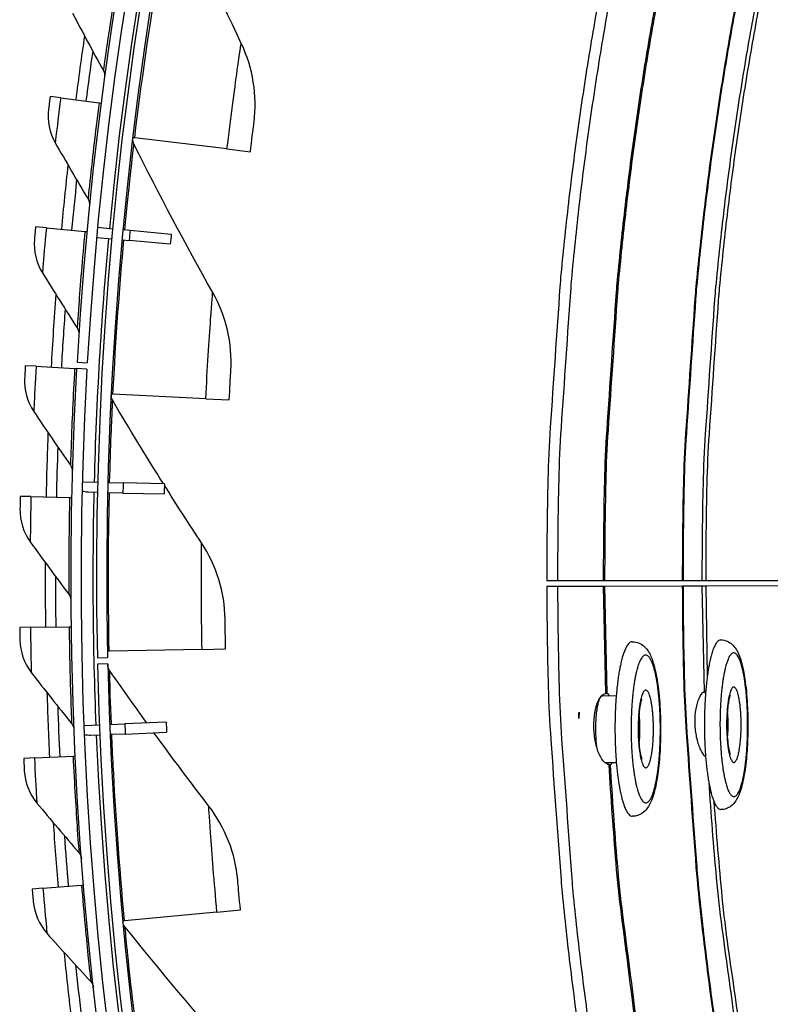
# Model space of a CAD drawing. Units: inches. Extents: x 2 to 86, y 1 to 67.
# Drawn here: x 12.7 to 14.5, y 24.9 to 27.3 of the extents above; entities that cross this region are included whole.
import ezdxf

# ---------------------------------------------------------------- set-up
doc = ezdxf.new("R2010")
doc.units = ezdxf.units.IN
doc.header["$LTSCALE"] = 4
doc.header["$MEASUREMENT"] = 0
doc.layers.add('Visible (ANSI)', color=7, linetype='Continuous')
doc.layers.add('Visible Narrow (ANSI)', color=7, linetype='Continuous')

msp = doc.modelspace()

# ---------------------------------------------------------------- linework, layer by layer
at = {"layer": 'Visible (ANSI)'}
for p, q in [((12.75732, 27.09429), (12.73144, 27.09762)), ((12.75732, 27.09429), (12.8507, 27.08231)), ((12.8507, 27.08231), (12.85562, 27.08168)), ((12.93739, 26.99696), (12.93333, 26.99745)), ((13.16196, 26.97), (12.93739, 26.99696)), ((13.16196, 26.97), (13.21878, 26.96318)), ((12.72232, 26.77832), (12.69633, 26.78074)), ((12.72232, 26.77832), (12.81606, 26.76958)), ((12.81606, 26.76958), (12.82099, 26.76912)), ((12.84709, 26.77961), (12.88442, 26.77608)), ((12.90931, 26.77372), (12.92623, 26.77212)), ((12.92623, 26.77212), (13.02629, 26.76265)), ((12.84477, 26.75475), (12.88211, 26.75132)), ((12.907, 26.74903), (12.92393, 26.74748)), ((13.02401, 26.73828), (12.92393, 26.74748)), ((12.79699, 26.45144), (12.82195, 26.44999)), ((12.69715, 26.4412), (12.67109, 26.44266)), ((12.69715, 26.4412), (12.79114, 26.43592)), ((12.79114, 26.43592), (12.79609, 26.43565)), ((12.82105, 26.43424), (12.79609, 26.43565)), ((12.88452, 26.37338), (12.88043, 26.37358)), ((13.11042, 26.36214), (12.88452, 26.37338)), ((13.11042, 26.36214), (13.16757, 26.3593)), ((12.80983, 26.16007), (12.84732, 26.1591)), ((12.87231, 26.15846), (12.9093, 26.15751)), ((13.00976, 26.15493), (12.9093, 26.15751)), ((12.68485, 26.12404), (12.65875, 26.1246)), ((12.68485, 26.12404), (12.77897, 26.12202)), ((12.77897, 26.12202), (12.78392, 26.12191)), ((12.84671, 26.13425), (12.82422, 26.13476)), ((12.9087, 26.13282), (12.8717, 26.13367)), ((12.9087, 26.13282), (13.00917, 26.13052)), ((13.94013, 25.91974), (13.9665, 25.91977)), ((13.94016, 25.90595), (13.96653, 25.90602)), ((13.9665, 25.91977), (14.07776, 25.91988)), ((13.96653, 25.90602), (14.07779, 25.90632)), ((14.07776, 25.91988), (14.08104, 25.91988)), ((14.07779, 25.90632), (14.08106, 25.90633)), ((14.08104, 25.91988), (14.27004, 25.92007)), ((14.08106, 25.90633), (14.27007, 25.90685)), ((14.27004, 25.92007), (14.27178, 25.92007)), ((14.27007, 25.90685), (14.2718, 25.90686)), ((14.27178, 25.92007), (14.31783, 25.92012)), ((14.2718, 25.90686), (14.31786, 25.90698)), ((14.31783, 25.92012), (14.32702, 25.92013)), ((14.31786, 25.90698), (14.32705, 25.90701)), ((14.32702, 25.92013), (15.34331, 25.92115)), ((14.32705, 25.90701), (15.34333, 25.9098)), ((14.32705, 25.90701), (14.33086, 25.6873)), ((12.68355, 25.80613), (12.65745, 25.80578)), ((12.68355, 25.80613), (12.77768, 25.80738)), ((12.77768, 25.80738), (12.78264, 25.80745)), ((12.84647, 25.732), (12.87146, 25.73255)), ((12.87524, 25.74763), (12.87115, 25.74754)), ((13.10138, 25.75216), (12.87524, 25.74763)), ((13.10138, 25.75216), (13.15859, 25.75331)), ((12.87182, 25.71689), (12.84682, 25.7163)), ((14.07579, 25.63973), (14.10928, 25.63982)), ((14.32056, 25.64786), (14.32672, 25.64788)), ((14.01877, 25.59961), (14.01817, 25.58379)), ((12.81403, 25.56716), (12.8515, 25.56866)), ((12.87648, 25.56966), (12.91345, 25.57113)), ((13.01387, 25.57514), (12.91345, 25.57113)), ((12.85253, 25.54381), (12.83005, 25.54285)), ((12.91447, 25.54646), (12.87751, 25.54488)), ((12.91447, 25.54646), (13.01488, 25.55074)), ((12.69328, 25.48837), (12.78732, 25.49289)), ((12.78732, 25.49289), (12.79226, 25.49312)), ((12.69328, 25.48837), (12.66721, 25.48712)), ((14.0813, 25.47723), (14.10944, 25.4773)), ((12.71403, 25.17114), (12.68802, 25.16898)), ((12.71403, 25.17114), (12.80785, 25.17891)), ((12.80785, 25.17891), (12.81279, 25.17932)), ((13.13762, 25.11329), (12.91242, 25.09223)), ((13.13762, 25.11329), (13.19459, 25.11862)), ((12.91242, 25.09223), (12.90834, 25.09185))]:
    msp.add_line(p, q, dxfattribs=at)
at = {"layer": 'Visible (ANSI)', "flags": 128}
for points in [[(14.07928, 27.40424, 0.0059037), (14.04658, 27.22048, 0.0059037), (14.01822, 27.036, 0.0059037), (13.99423, 26.8509, 0.0059037), (13.97462, 26.66528, 0.0059037), (13.97211, 26.63452, 0.0005321), (13.94857, 26.29292, 0.0112756), (13.94278, 26.16475, 0.0059037), (13.94013, 25.91974)], [(14.10518, 27.39932, 0.0059037), (14.07259, 27.21617, 0.0059037), (14.04433, 27.0323, 0.0059037), (14.02042, 26.84782, 0.0059037), (14.00087, 26.66282, 0.0059037), (13.99836, 26.63216, 0.0005321), (13.97491, 26.2917, 0.0112756), (13.96914, 26.16396, 0.0059037), (13.9665, 25.91977)], [(13.94016, 25.90595, 0.0059037), (13.94373, 25.66095, 0.0112756), (13.95, 25.5328, 0.0005321), (13.97481, 25.19129, 0.0059037), (13.97744, 25.16054, 0.0059037), (13.99775, 24.975, 0.0059037), (14.02243, 24.78999, 0.0059037)], [(13.96653, 25.90602, 0.0059037), (13.97008, 25.66184, 0.0112756), (13.97633, 25.53412, 0.0005321), (14.00106, 25.19375, 0.0059037), (14.00368, 25.1631, 0.0059037), (14.02392, 24.97818, 0.0059037), (14.04852, 24.79378, 0.0059037)], [(14.1482, 25.77105, 0.0516686), (14.1435, 25.76964, 0.0953795), (14.14127, 25.76816, 0.0321837), (14.13707, 25.76346, 0.0436767), (14.13453, 25.75957, 0.0163903), (14.13058, 25.75156, 0.0224664), (14.12815, 25.74551, 0.0101346), (14.12462, 25.73469, 0.013345), (14.12233, 25.72635, 0.00738), (14.11932, 25.71334, 0.0090059), (14.11721, 25.70261, 0.0058266), (14.11475, 25.68781, 0.0067093), (14.11294, 25.67491, 0.0049075), (14.11105, 25.65874, 0.0054069), (14.10964, 25.64403, 0.0043773), (14.10833, 25.62692, 0.0046524), (14.10739, 25.6108, 0.0041169), (14.10668, 25.59321, 0.0042399), (14.10627, 25.57613, 0.0040739), (14.10615, 25.55856, 0.0040735), (14.10631, 25.54098, 0.0042411), (14.10675, 25.5239, 0.0041175), (14.10749, 25.50632, 0.0046548), (14.10846, 25.49021, 0.0043789), (14.1098, 25.4731, 0.0054111), (14.11124, 25.4584, 0.0049104), (14.11316, 25.44223, 0.0067166), (14.115, 25.42934, 0.0058315), (14.11748, 25.41456, 0.0090192), (14.11962, 25.40384, 0.0073885), (14.12265, 25.39084, 0.0133714), (14.12496, 25.38252, 0.0101507), (14.12851, 25.37171, 0.0225255), (14.13094, 25.36567, 0.0164369), (14.13491, 25.35768, 0.0438175), (14.13746, 25.3538, 0.0323519), (14.14167, 25.34913, 0.0956379), (14.14391, 25.34766, 0.0518529), (14.14861, 25.34627)], [(14.36348, 25.77543, 0.0515352), (14.35874, 25.77385, 0.0973048), (14.35657, 25.7723, 0.0329486), (14.35243, 25.76729, 0.0428492), (14.34987, 25.76301, 0.0152112), (14.34592, 25.75424, 0.0214475), (14.34358, 25.74783, 0.0095167), (14.34011, 25.73613, 0.0126414), (14.3379, 25.72722, 0.0070046), (14.33501, 25.71327, 0.0085443), (14.333, 25.70178, 0.0055921), (14.3307, 25.68605, 0.00641), (14.32903, 25.67228, 0.0047761), (14.32734, 25.65524, 0.0052234), (14.32611, 25.63962, 0.0043358), (14.32505, 25.62178, 0.0045623), (14.32434, 25.6048, 0.0041683), (14.3239, 25.5867, 0.0042377), (14.32377, 25.56888, 0.0042384), (14.32394, 25.55107, 0.0041684), (14.32441, 25.53297, 0.0045641), (14.32516, 25.516, 0.0043368), (14.32626, 25.49816, 0.0052267), (14.32752, 25.48255, 0.0047783), (14.32924, 25.46551, 0.0064158), (14.33094, 25.45176, 0.005596), (14.33327, 25.43604, 0.008555), (14.33531, 25.42455, 0.0070113), (14.33823, 25.41062, 0.0126631), (14.34047, 25.40172, 0.0095293), (14.34396, 25.39003, 0.0214976), (14.34631, 25.38364, 0.0152485), (14.35028, 25.37489, 0.0429757), (14.35285, 25.37061, 0.0331122), (14.357, 25.36563, 0.0975583), (14.35917, 25.3641, 0.0517075), (14.36391, 25.36254)]]:
    msp.add_lwpolyline(points, format="xyb", dxfattribs=at)
at = {"layer": 'Visible (ANSI)'}
for radius, start, end in [(9.0625, 176.786639, 176.686639), (9.0375, 176.786639, 176.686639), (9, 181.345655, 181.245655), (8.975, 181.345655, 181.245655), (9.1248, 171.696876, 172.684074), (9.0998, 171.909328, 172.684074), (9.1248, 173.685148, 174.672345), (9.0998, 173.897599, 174.672345), (8.8575, 174.590722, 174.749024), (9.1248, 175.673419, 176.786639), (9.0998, 175.885871, 176.786639), (9.1248, 177.787713, 178.771745), (9.0998, 178.000165, 178.771745), (8.8375, 178.526377, 178.684679), (9.1248, 179.772819, 180.760016), (9.0998, 179.98527, 180.760016), (9.1248, 181.76109, 182.748288), (9.0998, 181.973542, 182.748288), (8.8375, 182.286046, 182.444348), (9.1248, 183.749362, 184.736559), (9.0998, 183.961813, 184.736559), (9.1248, 185.737633, 186.724831), (9.0998, 185.950085, 186.724831)]:
    msp.add_arc((21.84434, 25.92765), radius, start, end, dxfattribs=at)
for points in [[(13.19669, 27.22703), (13.13875, 27.34882), (13.08337, 27.47316), (13.03068, 27.59993)], [(12.78613, 27.30014), (12.81077, 27.25328), (12.83577, 27.2068), (12.86112, 27.16072)], [(13.22772, 27.03513), (13.23605, 27.09993), (13.22518, 27.16715), (13.19669, 27.22703)], [(12.86112, 27.16072), (12.8637, 27.15604), (12.86472, 27.15052), (12.864, 27.14522)], [(12.72761, 27.0674), (12.72407, 27.03907), (12.72991, 27.00966), (12.74396, 26.98504)], [(12.74396, 26.98504), (12.77021, 26.93906), (12.79681, 26.89348), (12.82375, 26.84831)], [(12.93554, 26.98138), (12.93338, 26.9857), (12.93251, 26.99067), (12.93309, 26.99546)], [(13.12715, 26.62097), (13.06086, 26.73842), (12.99693, 26.8586), (12.93554, 26.98138)], [(12.82375, 26.84831), (12.82648, 26.84372), (12.8277, 26.83824), (12.82717, 26.83292)], [(12.69355, 26.75041), (12.691, 26.72197), (12.69786, 26.69278), (12.71276, 26.66867)], [(12.71276, 26.66867), (12.74059, 26.62362), (12.76875, 26.57899), (12.79724, 26.53478)], [(13.17147, 26.4317), (13.17527, 26.49692), (13.15974, 26.56321), (13.12715, 26.62097)], [(12.79724, 26.53478), (12.80013, 26.53029), (12.80154, 26.52486), (12.80119, 26.51952)], [(12.66943, 26.41225), (12.66792, 26.38373), (12.67586, 26.35482), (12.69164, 26.33127)], [(12.88375, 26.35771), (12.88129, 26.36187), (12.88009, 26.36676), (12.88033, 26.37159)], [(13.00746, 26.15499), (12.96546, 26.22161), (12.92421, 26.28919), (12.88375, 26.35771)], [(12.69164, 26.33127), (12.72111, 26.28728), (12.7509, 26.24372), (12.781, 26.20059)], [(12.781, 26.20059), (12.78405, 26.19621), (12.78566, 26.19083), (12.78551, 26.18549)], [(13.10002, 26.01153), (13.06954, 26.0577), (13.03942, 26.10435), (13.00967, 26.15148)], [(12.82422, 26.13476), (12.81909, 26.13488), (12.81399, 26.13599), (12.80929, 26.13802)], [(12.65815, 26.09414), (12.65763, 26.06559), (12.66656, 26.03697), (12.68315, 26.01398)], [(12.68315, 26.01398), (12.71413, 25.97104), (12.74541, 25.92854), (12.77698, 25.88648)], [(13.15744, 25.82581), (13.15667, 25.89114), (13.13656, 25.95619), (13.10002, 26.01153)], [(12.77698, 25.88648), (12.78019, 25.88221), (12.78198, 25.87689), (12.78201, 25.87154)], [(12.6579, 25.77533), (12.65838, 25.74678), (12.66829, 25.71848), (12.68567, 25.69608)], [(12.87629, 25.7013), (12.87354, 25.70527), (12.87198, 25.71006), (12.87186, 25.71489)], [(12.68567, 25.69608), (12.71812, 25.65424), (12.75085, 25.61285), (12.78387, 25.57191)], [(12.96696, 25.57327), (12.93643, 25.61551), (12.90621, 25.65819), (12.87629, 25.7013)], [(14.08616, 25.64544), (14.08808, 25.64521), (14.09015, 25.64332), (14.09215, 25.63978)], [(14.32295, 25.6499), (14.32452, 25.65107), (14.32591, 25.65196), (14.3271, 25.65255)], [(12.78387, 25.57191), (12.78722, 25.56775), (12.7892, 25.5625), (12.78942, 25.55716)], [(12.83005, 25.54285), (12.82493, 25.54263), (12.81977, 25.54341), (12.81494, 25.54513)], [(13.1173, 25.37186), (13.07236, 25.43016), (13.028, 25.48935), (12.98425, 25.54944)], [(14.0996, 25.47728), (14.09801, 25.47391), (14.09623, 25.47203), (14.09444, 25.47164)], [(12.66872, 25.4567), (12.67018, 25.42818), (12.68108, 25.40024), (12.69922, 25.37846)], [(12.69922, 25.37846), (12.7331, 25.33778), (12.76725, 25.29755), (12.80167, 25.25777)], [(13.18814, 25.19084), (13.1826, 25.25594), (13.15779, 25.31934), (13.1173, 25.37186)], [(12.80167, 25.25777), (12.80516, 25.25373), (12.80732, 25.24855), (12.80772, 25.24322)], [(12.69058, 25.13863), (12.69303, 25.11018), (12.70489, 25.08264), (12.72378, 25.0615)], [(12.9139, 25.07661), (12.91087, 25.08038), (12.90898, 25.08505), (12.90853, 25.08986)], [(12.72378, 25.0615), (12.75905, 25.02202), (12.79458, 24.983), (12.83035, 24.94444)], [(13.17728, 24.76478), (13.08769, 24.86559), (12.99983, 24.96956), (12.9139, 25.07661)], [(12.83035, 24.94444), (12.83399, 24.94053), (12.83632, 24.93542), (12.83691, 24.93011)]]:
    msp.add_open_spline(points, degree=3, dxfattribs=at)
for points, knots in [([(12.73144, 27.09762), (12.72957, 27.08309), (12.72787, 27.0695), (12.72764, 27.06765), (12.72762, 27.06748), (12.72761, 27.0674), (12.72761, 27.0674)], [1.5707963, 1.5707963, 1.5707963, 1.5707963, 3.0137053, 3.0137053, 3.0137053, 3.1415927, 3.1415927, 3.1415927, 3.1415927]), ([(13.21878, 26.96318), (13.2221, 26.99088), (13.2255, 27.0178), (13.22693, 27.02899), (13.22745, 27.03303), (13.22772, 27.03513), (13.22772, 27.03513)], [1.5707963, 1.5707963, 1.5707963, 1.5707963, 2.7252764, 2.7252764, 2.7252764, 3.1415927, 3.1415927, 3.1415927, 3.1415927]), ([(12.69633, 26.78074), (12.69497, 26.76615), (12.69374, 26.75252), (12.69358, 26.75066), (12.69356, 26.75049), (12.69355, 26.75041), (12.69355, 26.75041)], [1.5707963, 1.5707963, 1.5707963, 1.5707963, 3.0137053, 3.0137053, 3.0137053, 3.1415927, 3.1415927, 3.1415927, 3.1415927]), ([(12.67109, 26.44266), (12.67026, 26.42804), (12.66954, 26.41436), (12.66944, 26.4125), (12.66943, 26.41233), (12.66943, 26.41225), (12.66943, 26.41225)], [1.5707963, 1.5707963, 1.5707963, 1.5707963, 3.0137053, 3.0137053, 3.0137053, 3.1415927, 3.1415927, 3.1415927, 3.1415927]), ([(13.16757, 26.3593), (13.16896, 26.38716), (13.17047, 26.41425), (13.17112, 26.42552), (13.17135, 26.42958), (13.17147, 26.4317), (13.17147, 26.4317)], [1.5707963, 1.5707963, 1.5707963, 1.5707963, 2.7252764, 2.7252764, 2.7252764, 3.1415927, 3.1415927, 3.1415927, 3.1415927]), ([(12.65875, 26.1246), (12.65844, 26.10995), (12.65819, 26.09626), (12.65815, 26.09439), (12.65815, 26.09422), (12.65815, 26.09414), (12.65815, 26.09414)], [1.5707963, 1.5707963, 1.5707963, 1.5707963, 3.0137053, 3.0137053, 3.0137053, 3.1415927, 3.1415927, 3.1415927, 3.1415927]), ([(12.65745, 25.80578), (12.65764, 25.79113), (12.65787, 25.77744), (12.6579, 25.77558), (12.6579, 25.77541), (12.6579, 25.77533), (12.6579, 25.77533)], [1.5707963, 1.5707963, 1.5707963, 1.5707963, 3.0137053, 3.0137053, 3.0137053, 3.1415927, 3.1415927, 3.1415927, 3.1415927]), ([(13.15859, 25.75331), (13.15803, 25.78121), (13.15765, 25.80834), (13.15751, 25.81962), (13.15746, 25.82369), (13.15744, 25.82581), (13.15744, 25.82581)], [1.5707963, 1.5707963, 1.5707963, 1.5707963, 2.7252764, 2.7252764, 2.7252764, 3.1415927, 3.1415927, 3.1415927, 3.1415927]), ([(14.1482, 25.77105), (14.15396, 25.77107), (14.15977, 25.76979), (14.16963, 25.76553), (14.17381, 25.76262), (14.18149, 25.75563), (14.1847, 25.75142), (14.1922, 25.73941), (14.19562, 25.73109), (14.20395, 25.70523), (14.20805, 25.68474), (14.21366, 25.64189), (14.21548, 25.61989), (14.21732, 25.57715), (14.21751, 25.55598), (14.21653, 25.51529), (14.21536, 25.49525), (14.21181, 25.4582), (14.20938, 25.44079), (14.20328, 25.40978), (14.1996, 25.39613), (14.19206, 25.37776), (14.1889, 25.37155), (14.18114, 25.36115), (14.17691, 25.35671), (14.16826, 25.35113), (14.16479, 25.34943), (14.15712, 25.34698), (14.15286, 25.34628), (14.14861, 25.34627)], [0, 0, 0, 0, 0.0513722, 0.0513722, 0.1014976, 0.1014976, 0.1637399, 0.1637399, 0.2736213, 0.2736213, 0.4621973, 0.4621973, 0.6202253, 0.6202253, 0.762245, 0.762245, 0.9021618, 0.9021618, 1.0433033, 1.0433033, 1.1907944, 1.1907944, 1.2776134, 1.2776134, 1.3441668, 1.3441668, 1.38034, 1.38034, 1.4181923, 1.4181923, 1.4181923, 1.4181923]), ([(14.36348, 25.77543), (14.36898, 25.77545), (14.37452, 25.77423), (14.38395, 25.77018), (14.38795, 25.76742), (14.39524, 25.76082), (14.39828, 25.75687), (14.40527, 25.74579), (14.40843, 25.73824), (14.41635, 25.71425), (14.42029, 25.69492), (14.42582, 25.65383), (14.42767, 25.63238), (14.42959, 25.59076), (14.42986, 25.5702), (14.42909, 25.53058), (14.42808, 25.51102), (14.42488, 25.47477), (14.42267, 25.45768), (14.41709, 25.42721), (14.41371, 25.41374), (14.40693, 25.39575), (14.40414, 25.38974), (14.39721, 25.37922), (14.39322, 25.37445), (14.38462, 25.36822), (14.38108, 25.36626), (14.37304, 25.36339), (14.36847, 25.36255), (14.36391, 25.36254)], [0, 0, 0, 0, 0.050163, 0.050163, 0.0990388, 0.0990388, 0.1590734, 0.1590734, 0.2635891, 0.2635891, 0.4510788, 0.4510788, 0.6109329, 0.6109329, 0.7529622, 0.7529622, 0.8926648, 0.8926648, 1.0333611, 1.0333611, 1.179762, 1.179762, 1.2648509, 1.2648509, 1.3367178, 1.3367178, 1.3760018, 1.3760018, 1.4174882, 1.4174882, 1.4174882, 1.4174882]), ([(14.09115, 25.47185), (14.08784, 25.47251), (14.0844, 25.47438), (14.07651, 25.48162), (14.07217, 25.4881), (14.06505, 25.50322), (14.06179, 25.51283), (14.05701, 25.53414), (14.05549, 25.54582), (14.05437, 25.56782), (14.05468, 25.57957), (14.05725, 25.60123), (14.05951, 25.61114), (14.06507, 25.62691), (14.06874, 25.63377), (14.07605, 25.64191), (14.0795, 25.64414), (14.0829, 25.64502)], [0.02093997, 0.02093997, 0.02093997, 0.02093997, 0.07629848, 0.07629848, 0.15259696, 0.15259696, 0.2280742, 0.2280742, 0.30355145, 0.30355145, 0.37860504, 0.37860504, 0.45365864, 0.45365864, 0.52954635, 0.52954635, 0.58803481, 0.58803481, 0.58803481, 0.58803481]), ([(14.07423, 25.63979), (14.07434, 25.63978), (14.07444, 25.63978), (14.07496, 25.63974), (14.07537, 25.63973), (14.07579, 25.63973)], [0.7167858908, 0.7167858908, 0.7167858908, 0.7167858908, 0.7178525612, 0.7178525612, 0.721966399, 0.721966399, 0.721966399, 0.721966399]), ([(14.0829, 25.64502), (14.08362, 25.6452), (14.08425, 25.64533), (14.08534, 25.64547), (14.08579, 25.64548), (14.08616, 25.64544)], [-0.025107944, -0.025107944, -0.025107944, -0.025107944, -0.012544057, -0.012544057, 0, 0, 0, 0]), ([(14.32684, 25.49053), (14.32247, 25.49461), (14.31833, 25.50071), (14.31139, 25.51512), (14.30815, 25.52446), (14.30341, 25.54516), (14.3019, 25.55652), (14.30079, 25.57793), (14.30111, 25.58936), (14.30368, 25.61042), (14.30594, 25.62005), (14.31148, 25.63538), (14.31515, 25.64206), (14.32046, 25.64784), (14.3217, 25.64896), (14.32295, 25.6499)], [0.07928401, 0.07928401, 0.07928401, 0.07928401, 0.15304814, 0.15304814, 0.22860911, 0.22860911, 0.30417008, 0.30417008, 0.37927044, 0.37927044, 0.4543708, 0.4543708, 0.5304487, 0.5304487, 0.55265883, 0.55265883, 0.55265883, 0.55265883]), ([(14.38638, 25.64064), (14.38638, 25.64064), (14.38627, 25.6404), (14.38583, 25.63929), (14.38543, 25.63814), (14.38443, 25.63466), (14.3838, 25.63205), (14.38242, 25.62514), (14.38168, 25.62051), (14.3803, 25.60945), (14.37968, 25.60272), (14.37876, 25.58801), (14.37849, 25.57979), (14.37841, 25.56315), (14.37862, 25.55451), (14.3795, 25.53822), (14.38019, 25.53034), (14.38188, 25.51674), (14.38291, 25.51075), (14.38439, 25.50419), (14.38485, 25.50245), (14.38562, 25.49988), (14.38594, 25.49895), (14.38637, 25.49782), (14.38651, 25.49753), (14.38653, 25.49748), (14.38653, 25.49748), (14.38653, 25.49748)], [0.08794797, 0.08794797, 0.08794797, 0.08794797, 0.10443786, 0.10443786, 0.13016981, 0.13016981, 0.16447857, 0.16447857, 0.20860475, 0.20860475, 0.2609227, 0.2609227, 0.31828853, 0.31828853, 0.37793258, 0.37793258, 0.43774839, 0.43774839, 0.49544899, 0.49544899, 0.5207477, 0.5207477, 0.54189347, 0.54189347, 0.55909427, 0.55909427, 0.56059898, 0.56059898, 0.56059898, 0.56059898]), ([(14.17144, 25.63206), (14.17144, 25.63206), (14.1713, 25.63176), (14.17078, 25.63045), (14.17034, 25.62917), (14.16925, 25.62537), (14.16857, 25.62255), (14.16711, 25.61517), (14.16633, 25.61025), (14.1649, 25.59861), (14.16427, 25.59157), (14.16336, 25.57628), (14.16311, 25.56779), (14.1631, 25.55068), (14.16336, 25.54184), (14.16436, 25.52527), (14.16511, 25.5173), (14.16694, 25.50368), (14.16804, 25.49774), (14.16958, 25.49139), (14.17004, 25.48973), (14.1708, 25.48737), (14.17111, 25.48654), (14.17148, 25.48563), (14.17158, 25.48541), (14.17158, 25.48541)], [0.0872483, 0.0872483, 0.0872483, 0.0872483, 0.1054917, 0.1054917, 0.13178836, 0.13178836, 0.16670837, 0.16670837, 0.21131137, 0.21131137, 0.2638567, 0.2638567, 0.32123322, 0.32123322, 0.38073406, 0.38073406, 0.44025292, 0.44025292, 0.49740129, 0.49740129, 0.52216187, 0.52216187, 0.54255759, 0.54255759, 0.55810181, 0.55810181, 0.55810181, 0.55810181]), ([(12.66721, 25.48712), (12.66791, 25.47249), (12.66861, 25.45881), (12.66871, 25.45694), (12.66871, 25.45678), (12.66872, 25.4567), (12.66872, 25.4567)], [1.5707963, 1.5707963, 1.5707963, 1.5707963, 3.0137053, 3.0137053, 3.0137053, 3.1415927, 3.1415927, 3.1415927, 3.1415927]), ([(14.09444, 25.47164), (14.09408, 25.47156), (14.09364, 25.47154), (14.09257, 25.4716), (14.09193, 25.47169), (14.09119, 25.47184), (14.09117, 25.47184), (14.09115, 25.47185)], [-0.025121447, -0.025121447, -0.025121447, -0.025121447, -0.012940477, -0.012940477, -0.00036595, -0.00036595, 0, 0, 0, 0]), ([(13.19459, 25.11862), (13.19199, 25.1464), (13.18963, 25.17343), (13.18867, 25.18467), (13.18832, 25.18872), (13.18814, 25.19084), (13.18814, 25.19084)], [1.5707963, 1.5707963, 1.5707963, 1.5707963, 2.7252764, 2.7252764, 2.7252764, 3.1415927, 3.1415927, 3.1415927, 3.1415927]), ([(12.68802, 25.16898), (12.68923, 25.15438), (12.6904, 25.14074), (12.69056, 25.13888), (12.69058, 25.13871), (12.69058, 25.13863), (12.69058, 25.13863)], [1.5707963, 1.5707963, 1.5707963, 1.5707963, 3.0137053, 3.0137053, 3.0137053, 3.1415927, 3.1415927, 3.1415927, 3.1415927])]:
    msp.add_open_spline(points, degree=3, knots=knots, dxfattribs=at)
at = {"layer": 'Visible Narrow (ANSI)'}
for p, q in [((14.07779, 25.90632), (14.0829, 25.64502)), ((14.08106, 25.90633), (14.08616, 25.64544)), ((14.31786, 25.90698), (14.32295, 25.6499)), ((14.07307, 25.63859), (14.07579, 25.63973))]:
    msp.add_line(p, q, dxfattribs=at)
at = {"layer": 'Visible Narrow (ANSI)', "flags": 128}
for points in [[(14.2141, 27.37651, 0.0058954), (14.18206, 27.19619, 0.0058954), (14.15428, 27.01517, 0.0058954), (14.13077, 26.83354, 0.0058954), (14.11156, 26.65141, 0.0058954), (14.10909, 26.62126, 0.0005307), (14.08603, 26.28604, 0.0112605), (14.08036, 26.16029, 0.0058954), (14.07776, 25.91988)], [(14.21731, 27.37589, 0.0058953), (14.18528, 27.19565, 0.0058953), (14.15752, 27.0147, 0.0058953), (14.13402, 26.83315, 0.0058953), (14.11481, 26.6511, 0.0058953), (14.11235, 26.62097, 0.0005307), (14.0893, 26.28589, 0.0112604), (14.08363, 26.16019, 0.0058953), (14.08104, 25.91988)], [(14.40338, 27.34261, 0.0059037), (14.37204, 27.16652, 0.0059037), (14.34487, 26.98974, 0.0059037), (14.32189, 26.81236, 0.0059037), (14.30309, 26.63449, 0.0059037), (14.30068, 26.60501, 0.0005321), (14.27813, 26.27767, 0.0112756), (14.27258, 26.15485, 0.0059037), (14.27004, 25.92007)], [(14.40508, 27.34229, 0.0059037), (14.37375, 27.16624, 0.0059037), (14.34659, 26.98949, 0.0059037), (14.32361, 26.81216, 0.0059037), (14.30482, 26.63433, 0.0059037), (14.30241, 26.60486, 0.0005321), (14.27987, 26.27759, 0.0112756), (14.27432, 26.1548, 0.0059037), (14.27178, 25.92007)], [(14.45166, 27.34069, 0.0059333), (14.42021, 27.16486, 0.0059333), (14.39294, 26.98833, 0.0059333), (14.36987, 26.81121, 0.0059333), (14.35101, 26.63358, 0.0059333), (14.34857, 26.60402, 0.0005374), (14.32595, 26.27725, 0.0113296), (14.32038, 26.15457, 0.0059333), (14.31783, 25.92012)], [(14.46041, 27.33751, 0.0059271), (14.42906, 27.16207, 0.0059271), (14.40188, 26.98594, 0.0059271), (14.37889, 26.80921, 0.0059271), (14.36009, 26.63199, 0.0059271), (14.35767, 26.60251, 0.0005363), (14.33511, 26.27645, 0.0113184), (14.32956, 26.15405, 0.0059271), (14.32702, 25.92013)], [(14.27007, 25.90685, 0.0059037), (14.27349, 25.67208, 0.0112756), (14.2795, 25.54928, 0.0005321), (14.30327, 25.22203, 0.0059037), (14.3058, 25.19256, 0.0059037), (14.32526, 25.01476, 0.0059037), (14.34891, 24.83747, 0.0059037)], [(14.2718, 25.90686, 0.0059037), (14.27522, 25.67214, 0.0112756), (14.28123, 25.54937, 0.0005321), (14.305, 25.22219, 0.0059037), (14.30752, 25.19273, 0.0059037), (14.32698, 25.01497, 0.0059037), (14.35062, 24.83772, 0.0059037)], [(14.14541, 25.55574, 0.003781), (14.1456, 25.53847, 0.0072481), (14.1459, 25.52947, 0.0002266), (14.14707, 25.5053, 0.0037284), (14.14715, 25.50383, 0.0042739), (14.14801, 25.49198, 0.004017), (14.14913, 25.47938, 0.0049488), (14.15029, 25.46852, 0.0045203), (14.15179, 25.45665, 0.0060445), (14.15321, 25.447, 0.0053346), (14.15508, 25.43611, 0.0078647), (14.15671, 25.42789, 0.0066443), (14.15892, 25.41822, 0.0110614), (14.16069, 25.41157, 0.0088297), (14.16324, 25.40334, 0.0171703), (14.16508, 25.39832, 0.0129234), (14.16793, 25.39181, 0.030041), (14.16992, 25.38814, 0.0239505), (14.1729, 25.38384, 0.0574263), (14.17529, 25.38138, 0.060425), (14.17805, 25.37962, 0.0926652), (14.18064, 25.37893, 0.0949987), (14.18325, 25.37923, 0.0712054), (14.18595, 25.38051, 0.0653977), (14.1884, 25.38265, 0.0286362), (14.19134, 25.3864, 0.0342756), (14.19339, 25.38982, 0.0142692), (14.19627, 25.3959, 0.0191041), (14.19812, 25.40057, 0.0094476), (14.20071, 25.40842, 0.0120178), (14.20248, 25.41468, 0.0069941), (14.20473, 25.424, 0.0083832), (14.20638, 25.43182, 0.0055435), (14.20829, 25.44239, 0.0063442), (14.20974, 25.45165, 0.004644), (14.2113, 25.46323, 0.0051263), (14.2125, 25.47374, 0.0040832), (14.21368, 25.48608, 0.0043757), (14.21459, 25.49761, 0.0037511), (14.21539, 25.51046, 0.0039178), (14.21597, 25.52277, 0.0035904), (14.21639, 25.53586, 0.0036629), (14.21661, 25.54869, 0.0035758), (14.21665, 25.56174, 0.0035668), (14.21651, 25.57482, 0.0037057), (14.21618, 25.58755, 0.0036136), (14.21565, 25.60061, 0.0040016), (14.21497, 25.61276, 0.00381), (14.21406, 25.62552, 0.0045159), (14.21306, 25.63684, 0.0041876), (14.21177, 25.64902, 0.0053529), (14.21049, 25.65927, 0.004813), (14.20883, 25.67063, 0.0067165), (14.20731, 25.67958, 0.0058138), (14.2053, 25.68987, 0.0090261), (14.20361, 25.69735, 0.0074382), (14.20126, 25.70635, 0.0132184), (14.19946, 25.71223, 0.0102414), (14.19678, 25.71971, 0.0215807), (14.19491, 25.72405, 0.0161426), (14.19197, 25.72966, 0.0397032), (14.18983, 25.73283, 0.0354237), (14.18692, 25.73598, 0.0744096), (14.18441, 25.73773, 0.0821349), (14.18175, 25.73853, 0.0931148), (14.17913, 25.73839, 0.0867857), (14.17655, 25.73725, 0.0491852), (14.17374, 25.73495, 0.0495713), (14.17145, 25.73217, 0.0201174), (14.16848, 25.7273, 0.0261792), (14.16655, 25.72337, 0.0117071), (14.16377, 25.71643, 0.0153884), (14.16195, 25.71105, 0.0082241), (14.1595, 25.70247, 0.010159), (14.15776, 25.69545, 0.0062894), (14.15565, 25.68548, 0.0073634), (14.15407, 25.67692, 0.0051154), (14.15231, 25.66578, 0.0057472), (14.15096, 25.65584, 0.0043835), (14.14956, 25.64378, 0.0047661), (14.14849, 25.63267, 0.0039352), (14.14748, 25.61994, 0.0041621), (14.14671, 25.6079, 0.0036872), (14.14665, 25.60644, 0.0002213), (14.14568, 25.58207, 0.007183), (14.14546, 25.57306, 0.0037365), (14.14541, 25.55574)], [(14.36175, 25.56619, 0.0038678), (14.36195, 25.54861, 0.0074005), (14.36226, 25.53942, 0.0002375), (14.36346, 25.51489, 0.0038069), (14.36355, 25.51336, 0.0044263), (14.36443, 25.50141, 0.0041298), (14.36559, 25.48863, 0.0052057), (14.36679, 25.47778, 0.0047002), (14.36834, 25.4658, 0.0065041), (14.36979, 25.45631, 0.0056392), (14.37173, 25.44541, 0.0087413), (14.37337, 25.43751, 0.0071859), (14.37567, 25.42796, 0.0128791), (14.37743, 25.42178, 0.0098761), (14.38008, 25.41383, 0.0213597), (14.38191, 25.40932, 0.0156695), (14.38484, 25.40337, 0.040555), (14.38697, 25.40006, 0.0367504), (14.38985, 25.39681, 0.0793512), (14.39238, 25.39504, 0.0903203), (14.39499, 25.3943, 0.0987468), (14.39758, 25.39457, 0.0893429), (14.40013, 25.39589, 0.0467852), (14.40293, 25.39849, 0.0475865), (14.40516, 25.40152, 0.0181623), (14.40811, 25.4069, 0.0244424), (14.40996, 25.41107, 0.0107562), (14.41266, 25.41857, 0.0142898), (14.41441, 25.42431, 0.0076515), (14.41677, 25.43345, 0.0094618), (14.41842, 25.44091, 0.0059106), (14.42041, 25.45143, 0.0069039), (14.42189, 25.46049, 0.0048597), (14.42351, 25.47214, 0.005437), (14.42474, 25.48258, 0.0042165), (14.42597, 25.49509, 0.0045583), (14.42691, 25.50668, 0.0038403), (14.42775, 25.51976, 0.0040322), (14.42835, 25.53223, 0.0036594), (14.42878, 25.54557, 0.0037424), (14.42902, 25.55862, 0.0036426), (14.42906, 25.57192, 0.003633), (14.42891, 25.58526, 0.0037877), (14.42857, 25.59821, 0.0036836), (14.42802, 25.61152, 0.0041215), (14.42732, 25.62382, 0.0039023), (14.42637, 25.6368, 0.0047101), (14.42535, 25.64817, 0.0043276), (14.42401, 25.66052, 0.0056884), (14.4227, 25.67068, 0.0050425), (14.42097, 25.68211, 0.0073312), (14.41944, 25.69083, 0.0062095), (14.41734, 25.70108, 0.0102364), (14.41565, 25.70817, 0.0081599), (14.4132, 25.71699, 0.0158365), (14.41143, 25.72236, 0.011755), (14.40864, 25.72945, 0.0278958), (14.40674, 25.73335, 0.0213873), (14.40377, 25.73817, 0.0552263), (14.40144, 25.74091, 0.0582219), (14.3987, 25.74295, 0.0969666), (14.39613, 25.74383, 0.1019125), (14.39354, 25.74365, 0.0789661), (14.3909, 25.74245, 0.0697261), (14.38843, 25.74026, 0.0294834), (14.38551, 25.7364, 0.0350433), (14.38348, 25.73285, 0.0139023), (14.3806, 25.72642, 0.0189672), (14.37881, 25.72158, 0.0091584), (14.37624, 25.71327, 0.0117561), (14.37452, 25.70671, 0.0067875), (14.37231, 25.69685, 0.0081527), (14.37072, 25.68859, 0.0053997), (14.36889, 25.67744, 0.0061691), (14.36751, 25.66764, 0.0045537), (14.36606, 25.65546, 0.0050057), (14.36495, 25.64436, 0.0040433), (14.3639, 25.63143, 0.0043063), (14.36311, 25.61929, 0.0037638), (14.36304, 25.61776, 0.0002318), (14.36203, 25.59302, 0.0073318), (14.3618, 25.58383, 0.0038208), (14.36175, 25.56619)], [(14.37786, 25.56757, 0.0054571), (14.37803, 25.55515, 0.0101885), (14.37833, 25.5485, 0.000477), (14.37943, 25.53185, 0.0052533), (14.37955, 25.53034, 0.0070187), (14.38033, 25.52272, 0.0060374), (14.38147, 25.51388, 0.009621), (14.38247, 25.50769, 0.0075471), (14.38401, 25.49985, 0.0151972), (14.38511, 25.49533, 0.0104741), (14.38705, 25.48886, 0.0290744), (14.38832, 25.48557, 0.021755), (14.39046, 25.48138, 0.067563), (14.39224, 25.47904, 0.0887818), (14.39409, 25.47775, 0.1330976), (14.39592, 25.47744, 0.1252979), (14.39778, 25.47811, 0.0708643), (14.39966, 25.47983, 0.0577631), (14.40137, 25.48245, 0.0177877), (14.4035, 25.48715, 0.0254835), (14.4047, 25.49056, 0.0097514), (14.40655, 25.49729, 0.0138347), (14.40763, 25.50209, 0.0071935), (14.40908, 25.5101, 0.0090079), (14.41003, 25.51653, 0.005841), (14.41108, 25.52546, 0.0067094), (14.4118, 25.53326, 0.0051518), (14.41245, 25.54274, 0.0055527), (14.41286, 25.55154, 0.004917), (14.41311, 25.56117, 0.0050236), (14.41316, 25.57059, 0.0050747), (14.41303, 25.57994, 0.0049276), (14.4127, 25.58957, 0.0056835), (14.41222, 25.59824, 0.005226), (14.41149, 25.60766, 0.0069717), (14.41072, 25.61526, 0.006), (14.40959, 25.62407, 0.0095358), (14.4086, 25.63026, 0.0074892), (14.40707, 25.6381, 0.0150117), (14.40597, 25.64263, 0.0103618), (14.40404, 25.64912, 0.0285814), (14.40278, 25.6524, 0.0211336), (14.40065, 25.65665, 0.0662395), (14.39887, 25.65903, 0.0863525), (14.39702, 25.66037, 0.1324848), (14.39519, 25.66072, 0.1265186), (14.39333, 25.6601, 0.0731533), (14.39145, 25.65844, 0.0589241), (14.38974, 25.65585, 0.0182359), (14.3876, 25.65119, 0.0259035), (14.38639, 25.6478, 0.0098496), (14.38453, 25.64108, 0.0139976), (14.38345, 25.63629, 0.0072475), (14.38198, 25.62827, 0.0090851), (14.38103, 25.62183, 0.0058766), (14.37997, 25.61288, 0.0067531), (14.37924, 25.60506, 0.0051783), (14.37914, 25.60356, 0.0004611), (14.37817, 25.5867, 0.0100614), (14.37793, 25.58005, 0.0053658), (14.37786, 25.56757)], [(14.0626, 25.5114, -0.007296), (14.06105, 25.52418, -0.0144469), (14.06055, 25.53066, -0.0008657), (14.05967, 25.54959, -0.0070489), (14.0596, 25.55191, -0.006602), (14.05957, 25.56268, -0.0064812), (14.05982, 25.57364, -0.0075613), (14.06031, 25.58337, -0.0067249), (14.06118, 25.59428, -0.0100097), (14.06208, 25.60222, -0.0078077), (14.0636, 25.61235, -0.0159297), (14.06429, 25.61583, -0.0051304), (14.0669, 25.62655, -0.0377266), (14.06792, 25.6296, -0.0175461), (14.07083, 25.63587)], [(14.16247, 25.55718, 0.0054081), (14.16264, 25.5448, 0.0101178), (14.16293, 25.53819, 0.0004671), (14.16403, 25.52153, 0.0052256), (14.16415, 25.52004, 0.0068411), (14.16493, 25.51232, 0.0059633), (14.16606, 25.50349, 0.0091669), (14.16707, 25.49711, 0.0073736), (14.16859, 25.48922, 0.0139586), (14.16973, 25.48441, 0.0100288), (14.17164, 25.4778, 0.0252069), (14.17289, 25.47439, 0.0177829), (14.17507, 25.46972, 0.0551868), (14.17679, 25.46712, 0.06391), (14.17876, 25.46529, 0.1166154), (14.18066, 25.4645, 0.1277934), (14.18254, 25.46469, 0.0920081), (14.18443, 25.4658, 0.0717244), (14.18626, 25.46793, 0.0248846), (14.18842, 25.47173, 0.0316127), (14.18977, 25.47489, 0.0113872), (14.19177, 25.48099, 0.0164454), (14.19292, 25.48528, 0.0080085), (14.19455, 25.49278, 0.0102909), (14.1956, 25.49865, 0.0063026), (14.19683, 25.50719, 0.0074019), (14.19769, 25.51448, 0.0053857), (14.19852, 25.52371, 0.0059278), (14.1991, 25.5321, 0.0049668), (14.19954, 25.54166, 0.0051879), (14.19978, 25.55081, 0.0049304), (14.19983, 25.56031, 0.0049116), (14.1997, 25.56985, 0.0052728), (14.19939, 25.5789, 0.0050077), (14.19886, 25.58843, 0.0061076), (14.19822, 25.59667, 0.0054967), (14.1973, 25.6058, 0.0077495), (14.1964, 25.61288, 0.0065161), (14.19509, 25.62126, 0.0109936), (14.19401, 25.62689, 0.008402), (14.1923, 25.63418, 0.0180484), (14.19113, 25.63822, 0.0123303), (14.18906, 25.64402, 0.0358675), (14.18763, 25.64708, 0.0307632), (14.1855, 25.65039, 0.0819144), (14.18362, 25.65222, 0.1063024), (14.18175, 25.653, 0.1266204), (14.17989, 25.65288, 0.1064146), (14.17798, 25.65176, 0.0511319), (14.17596, 25.6495, 0.0481054), (14.17433, 25.64671, 0.0155001), (14.17218, 25.64164, 0.0225747), (14.17097, 25.63805, 0.0094552), (14.16914, 25.6312, 0.0128974), (14.16802, 25.62613, 0.0070811), (14.16658, 25.61806, 0.0086705), (14.16561, 25.61144, 0.0058051), (14.16456, 25.60249, 0.0065878), (14.16384, 25.59458, 0.0051513), (14.16373, 25.5931, 0.0004519), (14.16277, 25.57624, 0.0099938), (14.16254, 25.56962, 0.0053194), (14.16247, 25.55718)], [(14.16478, 25.52156, 0.0107372), (14.16652, 25.53727, 0.0204707), (14.16692, 25.54556, 0.0020074), (14.16696, 25.55873, 0.0020081), (14.16689, 25.57189, 0.0204779), (14.16648, 25.58017, 0.0107389), (14.16471, 25.59588)], [(14.37976, 25.5361, 0.0093678), (14.3811, 25.55014, 0.0179404), (14.3814, 25.55751, 0.0014963), (14.38142, 25.56905, 0.0014968), (14.38138, 25.58058, 0.0179457), (14.38106, 25.58794, 0.0093691), (14.37968, 25.60198)], [(14.09115, 25.47185, 0.0058954), (14.10809, 25.23202, 0.0112605), (14.12126, 25.10683, 0.0005307), (14.16428, 24.77358, 0.0058954)], [(14.09444, 25.47164, 0.0058953), (14.11138, 25.23192, 0.0112604), (14.12455, 25.10678, 0.0005307), (14.16758, 24.77368, 0.0058953)], [(14.33429, 25.43005, 0.0059333), (14.35257, 25.19629, 0.0113296), (14.36636, 25.07427, 0.0005374), (14.41087, 24.74975, 0.0059333)], [(14.34683, 25.3823, 0.0059271), (14.36656, 25.14919, 0.0113184), (14.3811, 25.02754, 0.0005363), (14.42757, 24.70402, 0.0059271)]]:
    msp.add_lwpolyline(points, format="xyb", dxfattribs=at)
at = {"layer": 'Visible Narrow (ANSI)'}
for radius, start, end in [(9.00871, 182.444348, 174.590722), (8.958, 174.590722, 174.749024), (9.00871, 174.749024, 178.526377), (8.938, 178.526377, 178.684679), (9.00871, 178.684679, 182.286046), (8.938, 182.286046, 182.444348)]:
    msp.add_arc((21.84434, 25.92765), radius, start, end, dxfattribs=at)
for points, knots in [([(12.93739, 26.99696), (12.95362, 27.13208), (12.97324, 27.26633), (12.99042, 27.37169), (13.00768, 27.47752), (13.02196, 27.55357), (13.0277, 27.58417), (13.02967, 27.59463), (13.03068, 27.59993), (13.03068, 27.59993)], [1.5707963, 1.5707963, 1.5707963, 1.5707963, 2.2398195, 2.2398195, 2.2398195, 2.9118242, 2.9118242, 2.9118242, 3.1415927, 3.1415927, 3.1415927, 3.1415927]), ([(12.89618, 27.39364), (12.88521, 27.32672), (12.87524, 27.26025), (12.86897, 27.21664), (12.86385, 27.18094), (12.86112, 27.16072), (12.86112, 27.16072)], [1.5707963, 1.5707963, 1.5707963, 1.5707963, 2.4345276, 2.4345276, 2.4345276, 3.1415927, 3.1415927, 3.1415927, 3.1415927]), ([(13.16196, 26.97), (13.17062, 27.04211), (13.18026, 27.11351), (13.1871, 27.1615), (13.19305, 27.20325), (13.19669, 27.22703), (13.19669, 27.22703)], [1.5707963, 1.5707963, 1.5707963, 1.5707963, 2.4108164, 2.4108164, 2.4108164, 3.1415927, 3.1415927, 3.1415927, 3.1415927]), ([(12.75732, 27.09429), (12.75244, 27.05622), (12.74793, 27.01884), (12.74568, 26.99974), (12.74456, 26.99017), (12.74396, 26.98504), (12.74396, 26.98504)], [1.5707963, 1.5707963, 1.5707963, 1.5707963, 2.6169439, 2.6169439, 2.6169439, 3.1415927, 3.1415927, 3.1415927, 3.1415927]), ([(12.8507, 27.08231), (12.84207, 27.01504), (12.8344, 26.94826), (12.82966, 26.90446), (12.82577, 26.86861), (12.82375, 26.84831), (12.82375, 26.84831)], [1.5707963, 1.5707963, 1.5707963, 1.5707963, 2.4345276, 2.4345276, 2.4345276, 3.1415927, 3.1415927, 3.1415927, 3.1415927]), ([(12.91338, 26.77332), (12.92238, 26.86842), (12.93032, 26.93674), (12.93367, 26.96545), (12.9349, 26.97603), (12.93554, 26.98138), (12.93554, 26.98138)], [2.287832, 2.287832, 2.287832, 2.287832, 2.91182419, 2.91182419, 2.91182419, 3.14159265, 3.14159265, 3.14159265, 3.14159265]), ([(12.72232, 26.77832), (12.71875, 26.7401), (12.71555, 26.70258), (12.71397, 26.68342), (12.71317, 26.67381), (12.71276, 26.66867), (12.71276, 26.66867)], [1.5707963, 1.5707963, 1.5707963, 1.5707963, 2.6169439, 2.6169439, 2.6169439, 3.1415927, 3.1415927, 3.1415927, 3.1415927]), ([(12.81606, 26.76958), (12.80976, 26.70205), (12.80442, 26.63505), (12.80119, 26.59111), (12.79855, 26.55515), (12.79724, 26.53478), (12.79724, 26.53478)], [1.5707963, 1.5707963, 1.5707963, 1.5707963, 2.4345276, 2.4345276, 2.4345276, 3.1415927, 3.1415927, 3.1415927, 3.1415927]), ([(13.11042, 26.36214), (13.11403, 26.43468), (13.11867, 26.50658), (13.12214, 26.55493), (13.12517, 26.59699), (13.12715, 26.62097), (13.12715, 26.62097)], [1.5707963, 1.5707963, 1.5707963, 1.5707963, 2.4108164, 2.4108164, 2.4108164, 3.1415927, 3.1415927, 3.1415927, 3.1415927]), ([(12.69715, 26.4412), (12.69499, 26.40288), (12.69318, 26.36527), (12.6923, 26.34606), (12.69186, 26.33643), (12.69164, 26.33127), (12.69164, 26.33127)], [1.5707963, 1.5707963, 1.5707963, 1.5707963, 2.6169439, 2.6169439, 2.6169439, 3.1415927, 3.1415927, 3.1415927, 3.1415927]), ([(12.79114, 26.43592), (12.78734, 26.36821), (12.78447, 26.30106), (12.78287, 26.25703), (12.78156, 26.22099), (12.781, 26.20059), (12.781, 26.20059)], [1.5707963, 1.5707963, 1.5707963, 1.5707963, 2.4345276, 2.4345276, 2.4345276, 3.1415927, 3.1415927, 3.1415927, 3.1415927]), ([(12.8764, 26.15832), (12.87872, 26.24876), (12.88171, 26.3138), (12.883, 26.34169), (12.88349, 26.35232), (12.88375, 26.35771), (12.88375, 26.35771)], [2.30919431, 2.30919431, 2.30919431, 2.30919431, 2.91182419, 2.91182419, 2.91182419, 3.14159265, 3.14159265, 3.14159265, 3.14159265]), ([(12.68485, 26.12404), (12.68402, 26.08566), (12.68351, 26.04801), (12.6833, 26.02878), (12.68319, 26.01914), (12.68315, 26.01398), (12.68315, 26.01398)], [1.5707963, 1.5707963, 1.5707963, 1.5707963, 2.6169439, 2.6169439, 2.6169439, 3.1415927, 3.1415927, 3.1415927, 3.1415927]), ([(12.77897, 26.12202), (12.77752, 26.05422), (12.77697, 25.987), (12.7769, 25.94295), (12.77684, 25.90688), (12.77698, 25.88648), (12.77698, 25.88648)], [1.5707963, 1.5707963, 1.5707963, 1.5707963, 2.4345276, 2.4345276, 2.4345276, 3.1415927, 3.1415927, 3.1415927, 3.1415927]), ([(12.87524, 25.74763), (12.87251, 25.88369), (12.87327, 26.01936), (12.87563, 26.12609), (12.87569, 26.1286), (12.87574, 26.1311), (12.8758, 26.13358)], [1.57079633, 1.57079633, 1.57079633, 1.57079633, 2.23981955, 2.23981955, 2.23981955, 2.2555589, 2.2555589, 2.2555589, 2.2555589]), ([(13.10138, 25.75216), (13.09992, 25.82478), (13.09954, 25.89683), (13.09964, 25.9453), (13.09972, 25.98747), (13.10002, 26.01153), (13.10002, 26.01153)], [1.5707963, 1.5707963, 1.5707963, 1.5707963, 2.4108164, 2.4108164, 2.4108164, 3.1415927, 3.1415927, 3.1415927, 3.1415927]), ([(12.68355, 25.80613), (12.68406, 25.76775), (12.68485, 25.7301), (12.68531, 25.71088), (12.68553, 25.70124), (12.68567, 25.69608), (12.68567, 25.69608)], [1.5707963, 1.5707963, 1.5707963, 1.5707963, 2.6169439, 2.6169439, 2.6169439, 3.1415927, 3.1415927, 3.1415927, 3.1415927]), ([(12.77768, 25.80738), (12.77858, 25.73957), (12.78037, 25.67238), (12.78183, 25.62834), (12.78302, 25.5923), (12.78387, 25.57191), (12.78387, 25.57191)], [1.5707963, 1.5707963, 1.5707963, 1.5707963, 2.4345276, 2.4345276, 2.4345276, 3.1415927, 3.1415927, 3.1415927, 3.1415927]), ([(12.88057, 25.5696), (12.87835, 25.62483), (12.87726, 25.66492), (12.87671, 25.68527), (12.87642, 25.69591), (12.87629, 25.7013), (12.87629, 25.7013)], [2.47257892, 2.47257892, 2.47257892, 2.47257892, 2.91182419, 2.91182419, 2.91182419, 3.14159265, 3.14159265, 3.14159265, 3.14159265]), ([(12.91242, 25.09223), (12.89975, 25.22773), (12.89058, 25.36309), (12.88513, 25.46971), (12.88375, 25.49676), (12.88258, 25.52191), (12.8816, 25.5449)], [1.57079633, 1.57079633, 1.57079633, 1.57079633, 2.23981955, 2.23981955, 2.23981955, 2.40956226, 2.40956226, 2.40956226, 2.40956226]), ([(12.78732, 25.49289), (12.79057, 25.42514), (12.79469, 25.35806), (12.79767, 25.3141), (12.80011, 25.27812), (12.80167, 25.25777), (12.80167, 25.25777)], [1.5707963, 1.5707963, 1.5707963, 1.5707963, 2.4345276, 2.4345276, 2.4345276, 3.1415927, 3.1415927, 3.1415927, 3.1415927]), ([(12.69328, 25.48837), (12.69512, 25.45003), (12.69722, 25.41243), (12.69834, 25.39324), (12.6989, 25.38361), (12.69922, 25.37846), (12.69922, 25.37846)], [1.5707963, 1.5707963, 1.5707963, 1.5707963, 2.6169439, 2.6169439, 2.6169439, 3.1415927, 3.1415927, 3.1415927, 3.1415927]), ([(13.13762, 25.11329), (13.13086, 25.1856), (13.12521, 25.25743), (13.12176, 25.30578), (13.11876, 25.34785), (13.1173, 25.37186), (13.1173, 25.37186)], [1.5707963, 1.5707963, 1.5707963, 1.5707963, 2.4108164, 2.4108164, 2.4108164, 3.1415927, 3.1415927, 3.1415927, 3.1415927]), ([(12.71403, 25.17114), (12.7172, 25.13289), (12.7206, 25.09539), (12.72239, 25.07624), (12.72328, 25.06664), (12.72378, 25.0615), (12.72378, 25.0615)], [1.5707963, 1.5707963, 1.5707963, 1.5707963, 2.6169439, 2.6169439, 2.6169439, 3.1415927, 3.1415927, 3.1415927, 3.1415927]), ([(12.80785, 25.17891), (12.81345, 25.11133), (12.8199, 25.04442), (12.8244, 25.0006), (12.82809, 24.96472), (12.83035, 24.94444), (12.83035, 24.94444)], [1.5707963, 1.5707963, 1.5707963, 1.5707963, 2.4345276, 2.4345276, 2.4345276, 3.1415927, 3.1415927, 3.1415927, 3.1415927]), ([(12.9924, 24.47154), (12.97031, 24.60583), (12.95173, 24.74022), (12.93886, 24.8462), (12.92593, 24.95265), (12.91844, 25.02966), (12.91543, 25.06065), (12.9144, 25.07124), (12.9139, 25.07661), (12.9139, 25.07661)], [1.5707963, 1.5707963, 1.5707963, 1.5707963, 2.2398195, 2.2398195, 2.2398195, 2.9118242, 2.9118242, 2.9118242, 3.1415927, 3.1415927, 3.1415927, 3.1415927])]:
    msp.add_open_spline(points, degree=3, knots=knots, dxfattribs=at)
for points in [[(12.88452, 26.37338), (12.89123, 26.50835), (12.90135, 26.6427), (12.91108, 26.74866)], [(14.01817, 25.58379), (14.01826, 25.58907), (14.01846, 25.59436), (14.01877, 25.59961)]]:
    msp.add_open_spline(points, degree=3, dxfattribs=at)
msp.add_rational_spline([(14.01877, 25.59961), (14.01848, 25.5917), (14.01817, 25.58379)], [1.00006692458, 1.00004719464, 1.00002644946], degree=2, dxfattribs=at)

doc.saveas('drawing.dxf')
